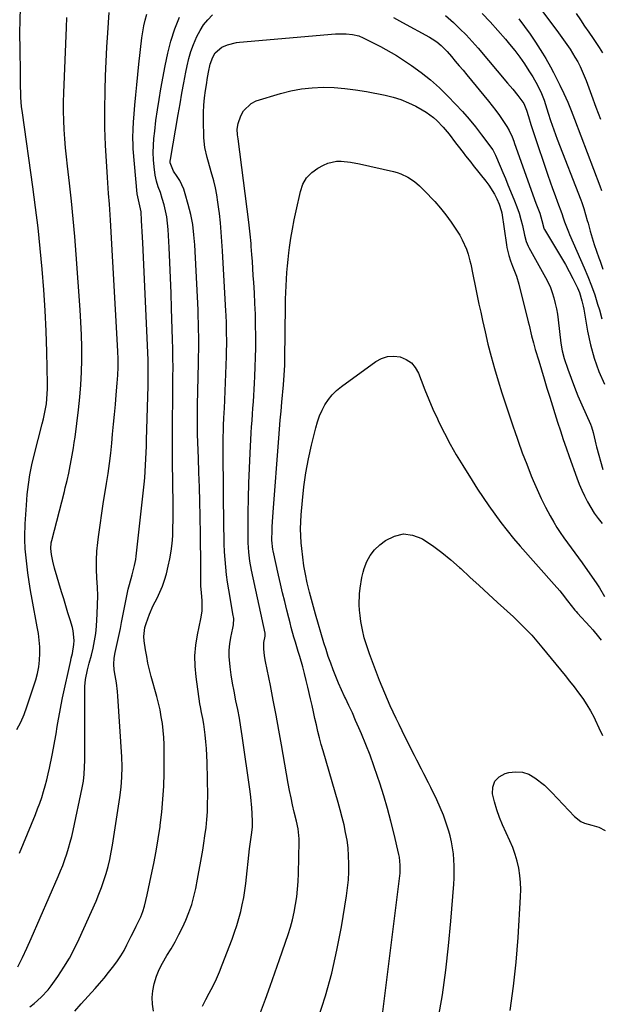
# Model space of a CAD drawing. Units: inches. Extents: x 1878759 to 1884701, y 400332 to 405742.
# Drawn here: x 1879800 to 1880064, y 403216 to 403663 of the extents above; entities that cross this region are included whole.
import ezdxf

# ---------------------------------------------------------------- set-up
doc = ezdxf.new("R2010")
doc.units = ezdxf.units.IN
doc.header["$MEASUREMENT"] = 0
doc.layers.add('7', color=7, linetype='Continuous')
doc.layers.add('8', color=7, linetype='Continuous')

msp = doc.modelspace()

# ---------------------------------------------------------------- linework, layer by layer
at = {"layer": '7', "color": 18}
for points in [[(1880020.51, 403689.84, 1868), (1880041.73, 403661.6, 1868), (1880042.5, 403660.57, 1868), (1880044.03, 403658.48, 1868), (1880045.54, 403656.37, 1868), (1880047.78, 403653.21, 1868), (1880049.96, 403650.05, 1868), (1880052.21, 403646.42, 1868), (1880053.44, 403644.25, 1868), (1880054.5, 403642.19, 1868), (1880056.41, 403637.98, 1868), (1880057.27, 403635.83, 1868), (1880059.73, 403629.24, 1868), (1880061.75, 403623.77, 1868), (1880063.76, 403618.29, 1868)], [(1879798.91, 403341.07, 1866), (1879800.66, 403344.4, 1866), (1879802.15, 403347.85, 1866), (1879803.47, 403351.39, 1866), (1879807.48, 403363.58, 1866), (1879808.29, 403366.52, 1866), (1879808.91, 403369.49, 1866), (1879809.23, 403372.5, 1866), (1879809.36, 403375.55, 1866), (1879809.25, 403378.61, 1866), (1879809.04, 403381.66, 1866), (1879808.67, 403384.7, 1866), (1879808.18, 403387.72, 1866), (1879805.86, 403400.08, 1866), (1879805.15, 403404.13, 1866), (1879804.49, 403408.2, 1866), (1879803.94, 403412.27, 1866), (1879803.44, 403416.35, 1866), (1879802.85, 403421.73, 1866), (1879802.72, 403423.14, 1866), (1879802.54, 403427.36, 1866), (1879802.55, 403430.18, 1866), (1879802.63, 403433.01, 1866), (1879802.68, 403434.46, 1866), (1879802.89, 403438.73, 1866), (1879803.04, 403440.87, 1866), (1879803.21, 403443, 1866), (1879803.64, 403447.79, 1866), (1879804.15, 403452.3, 1866), (1879804.81, 403456.78, 1866), (1879805.7, 403461.23, 1866), (1879806.73, 403465.64, 1866), (1879810.43, 403479.89, 1866), (1879810.98, 403482.13, 1866), (1879811.47, 403484.38, 1866), (1879812.28, 403488.91, 1866), (1879812.56, 403491.2, 1866), (1879812.84, 403495.78, 1866), (1879812.84, 403498.08, 1866), (1879812.45, 403512.6, 1866), (1879812.12, 403521.99, 1866), (1879811.68, 403531.39, 1866), (1879811.08, 403540.77, 1866), (1879810.38, 403550.15, 1866), (1879809.51, 403559.52, 1866), (1879808.54, 403568.87, 1866), (1879807.41, 403578.2, 1866), (1879806.17, 403587.53, 1866), (1879801.42, 403621.19, 1866), (1879801.07, 403623.98, 1866), (1879800.74, 403628.18, 1866), (1879800.63, 403630.99, 1866), (1879800.6, 403632.39, 1866), (1879800.57, 403636.32, 1866), (1879800.53, 403639.69, 1866), (1879800.49, 403643.06, 1866), (1879800.44, 403646.43, 1866), (1879800.39, 403649.8, 1866), (1879800.26, 403657.52, 1866), (1879800.32, 403663.19, 1866), (1879800.6, 403668.84, 1866)], [(1880010.15, 403666.25, 1872), (1880013.76, 403662.48, 1872), (1880017.24, 403658.59, 1872), (1880020.64, 403654.62, 1872), (1880022.5, 403652.39, 1872), (1880024.85, 403649.44, 1872), (1880027.12, 403646.44, 1872), (1880029.27, 403643.35, 1872), (1880031.34, 403640.19, 1872), (1880033.09, 403637.42, 1872), (1880035.19, 403633.72, 1872), (1880036.96, 403629.85, 1872), (1880038.16, 403626.85, 1872), (1880039.42, 403622.94, 1872), (1880040.03, 403620.97, 1872), (1880041.13, 403617.68, 1872), (1880042.61, 403613.44, 1872), (1880044.18, 403609.23, 1872), (1880054.84, 403581.69, 1872), (1880055.33, 403580.37, 1872), (1880056.21, 403577.71, 1872), (1880056.99, 403575.01, 1872), (1880057.75, 403572.31, 1872), (1880058.13, 403570.96, 1872), (1880059.13, 403567.46, 1872), (1880060.04, 403564.38, 1872), (1880061, 403561.3, 1872), (1880062.02, 403558.25, 1872), (1880063.09, 403555.22, 1872), (1880063.6, 403553.81, 1872), (1880064.93, 403550.07, 1872)], [(1880052.79, 403666.26, 1866), (1880054.68, 403663.4, 1866), (1880056.58, 403660.55, 1866), (1880058.49, 403657.71, 1866), (1880060.41, 403654.87, 1866), (1880063.15, 403650.84, 1866), (1880064.7, 403648.33, 1866)], [(1879800.14, 403284.92, 1868), (1879807.31, 403302.48, 1868), (1879808.32, 403305.05, 1868), (1879809.28, 403307.64, 1868), (1879810.17, 403310.25, 1868), (1879811.01, 403312.88, 1868), (1879811.77, 403315.53, 1868), (1879812.49, 403318.19, 1868), (1879813.12, 403320.88, 1868), (1879813.71, 403323.57, 1868), (1879814.88, 403329.39, 1868), (1879815.51, 403332.64, 1868), (1879816.12, 403335.9, 1868), (1879816.69, 403339.17, 1868), (1879817.23, 403342.45, 1868), (1879817.78, 403345.72, 1868), (1879818.36, 403348.98, 1868), (1879819, 403352.24, 1868), (1879819.68, 403355.49, 1868), (1879823.39, 403372.44, 1868), (1879823.61, 403373.47, 1868), (1879824.08, 403375.53, 1868), (1879824.82, 403379.66, 1868), (1879824.92, 403381.56, 1868), (1879824.51, 403385.91, 1868), (1879824.14, 403387.34, 1868), (1879823.05, 403390.86, 1868), (1879822.08, 403394.04, 1868), (1879821.1, 403397.22, 1868), (1879820.15, 403400.4, 1868), (1879819.19, 403403.58, 1868), (1879815.99, 403414.39, 1868), (1879815.2, 403417.47, 1868), (1879814.65, 403420.61, 1868), (1879814.31, 403423.23, 1868), (1879814.47, 403425.91, 1868), (1879814.7, 403426.96, 1868), (1879820.46, 403449.11, 1868), (1879820.89, 403450.78, 1868), (1879821.69, 403454.12, 1868), (1879822.42, 403457.48, 1868), (1879823.11, 403460.85, 1868), (1879823.73, 403464.05, 1868), (1879824.59, 403468.95, 1868), (1879824.95, 403471.41, 1868), (1879825.29, 403473.88, 1868), (1879826.87, 403486.31, 1868), (1879827.48, 403491.96, 1868), (1879827.96, 403497.62, 1868), (1879828.23, 403503.29, 1868), (1879828.37, 403508.97, 1868), (1879828.34, 403514.66, 1868), (1879828.22, 403520.34, 1868), (1879827.97, 403526.02, 1868), (1879827.63, 403531.7, 1868), (1879825.83, 403556.84, 1868), (1879825.2, 403564.93, 1868), (1879824.49, 403573, 1868), (1879823.67, 403581.07, 1868), (1879822.77, 403589.13, 1868), (1879821.84, 403596.97, 1868), (1879821.39, 403601.11, 1868), (1879820.99, 403605.25, 1868), (1879820.66, 403609.4, 1868), (1879820.37, 403613.56, 1868), (1879820.19, 403617.71, 1868), (1879820.09, 403621.87, 1868), (1879820.11, 403626.03, 1868), (1879820.21, 403630.19, 1868), (1879821.38, 403659.84, 1868), (1879821.56, 403664.38, 1868)], [(1879804.74, 403215.03, 1872), (1879806.74, 403216.68, 1872), (1879809.92, 403219.42, 1872), (1879813.08, 403222.83, 1872), (1879814.5, 403224.69, 1872), (1879817.48, 403228.94, 1872), (1879820.21, 403233.06, 1872), (1879822.76, 403237.27, 1872), (1879825.07, 403241.62, 1872), (1879827.21, 403246.06, 1872), (1879834.86, 403263.17, 1872), (1879836.15, 403266.23, 1872), (1879837.35, 403269.32, 1872), (1879838.42, 403272.46, 1872), (1879839.4, 403275.63, 1872), (1879840.26, 403278.84, 1872), (1879841.03, 403282.06, 1872), (1879841.69, 403285.31, 1872), (1879842.26, 403288.58, 1872), (1879845.65, 403310.19, 1872), (1879846.24, 403314.8, 1872), (1879846.57, 403319.43, 1872), (1879846.65, 403324.08, 1872), (1879846.49, 403328.72, 1872), (1879844.79, 403356.25, 1872), (1879844.62, 403358.25, 1872), (1879844.09, 403362.22, 1872), (1879843.45, 403365.52, 1872), (1879843.05, 403368.14, 1872), (1879842.95, 403370.79, 1872), (1879843.13, 403373.43, 1872), (1879843.57, 403376.05, 1872), (1879844.17, 403378.83, 1872), (1879844.75, 403381.52, 1872), (1879845.32, 403384.21, 1872), (1879845.88, 403386.91, 1872), (1879846.43, 403389.61, 1872), (1879849.46, 403404.75, 1872), (1879849.95, 403406.96, 1872), (1879851.18, 403411.32, 1872), (1879852.29, 403415.49, 1872), (1879852.83, 403418.31, 1872), (1879853.02, 403419.74, 1872), (1879856.38, 403449.71, 1872), (1879856.68, 403452.55, 1872), (1879856.94, 403455.4, 1872), (1879857.14, 403458.25, 1872), (1879857.31, 403461.11, 1872), (1879857.45, 403463.96, 1872), (1879857.57, 403466.82, 1872), (1879857.68, 403469.68, 1872), (1879857.77, 403472.54, 1872), (1879858.48, 403497.18, 1872), (1879858.52, 403498.66, 1872), (1879858.56, 403501.62, 1872), (1879858.56, 403504.57, 1872), (1879858.49, 403507.53, 1872), (1879858.44, 403509.01, 1872), (1879856.06, 403562.15, 1872), (1879855.94, 403564.67, 1872), (1879855.81, 403567.19, 1872), (1879855.67, 403569.72, 1872), (1879855.53, 403572.24, 1872), (1879855.26, 403576.25, 1872), (1879854.4, 403580.27, 1872), (1879853.46, 403584.32, 1872), (1879851.74, 403604.77, 1872), (1879851.63, 403606.51, 1872), (1879851.55, 403610.01, 1872), (1879851.66, 403613.5, 1872), (1879851.87, 403617, 1872), (1879852, 403618.75, 1872), (1879852.46, 403624.59, 1872), (1879852.86, 403629.26, 1872), (1879853.28, 403633.92, 1872), (1879853.76, 403638.58, 1872), (1879854.26, 403643.24, 1872), (1879855.63, 403655.27, 1872), (1879856.02, 403657.97, 1872), (1879856.51, 403660.64, 1872), (1879857.16, 403663.27, 1872), (1879857.92, 403665.89, 1872)], [(1879825.28, 403213.12, 1874), (1879828.15, 403216.42, 1874), (1879834.36, 403223.37, 1874), (1879836.44, 403225.76, 1874), (1879838.5, 403228.18, 1874), (1879840.5, 403230.64, 1874), (1879842.89, 403233.66, 1874), (1879844.55, 403235.95, 1874), (1879846.12, 403238.3, 1874), (1879847.54, 403240.75, 1874), (1879848.86, 403243.25, 1874), (1879850.81, 403247.22, 1874), (1879851.95, 403249.45, 1874), (1879853.11, 403251.67, 1874), (1879855.17, 403255.97, 1874), (1879856.12, 403258.37, 1874), (1879856.83, 403260.85, 1874), (1879857.4, 403263.38, 1874), (1879857.97, 403265.91, 1874), (1879859.89, 403274.55, 1874), (1879861.06, 403280.14, 1874), (1879862.14, 403285.76, 1874), (1879863.07, 403291.4, 1874), (1879863.91, 403297.05, 1874), (1879863.98, 403297.54, 1874), (1879864.67, 403303.46, 1874), (1879865.21, 403309.4, 1874), (1879865.53, 403315.35, 1874), (1879865.71, 403321.3, 1874), (1879865.82, 403331.14, 1874), (1879865.78, 403334.3, 1874), (1879865.65, 403337.46, 1874), (1879865.36, 403340.6, 1874), (1879864.98, 403343.74, 1874), (1879864.46, 403346.86, 1874), (1879863.87, 403349.97, 1874), (1879863.16, 403353.05, 1874), (1879862.37, 403356.12, 1874), (1879859.86, 403365.18, 1874), (1879859.1, 403368.16, 1874), (1879858.4, 403371.16, 1874), (1879857.83, 403374.19, 1874), (1879857.32, 403377.23, 1874), (1879856.72, 403381.33, 1874), (1879856.56, 403383.34, 1874), (1879856.97, 403387.33, 1874), (1879857.54, 403389.26, 1874), (1879859.07, 403393.44, 1874), (1879860.8, 403397.39, 1874), (1879862.52, 403400.74, 1874), (1879863.81, 403403.4, 1874), (1879864.96, 403406.12, 1874), (1879865.92, 403408.9, 1874), (1879866.74, 403411.74, 1874), (1879867.62, 403415.2, 1874), (1879868.37, 403418.63, 1874), (1879868.98, 403422.09, 1874), (1879869.38, 403425.57, 1874), (1879869.63, 403429.08, 1874), (1879869.74, 403432.61, 1874), (1879869.82, 403436.13, 1874), (1879869.84, 403439.66, 1874), (1879869.83, 403443.18, 1874), (1879869.6, 403462.81, 1874), (1879869.56, 403467.79, 1874), (1879869.54, 403472.76, 1874), (1879869.55, 403477.74, 1874), (1879869.58, 403482.71, 1874), (1879869.6, 403484.15, 1874), (1879869.64, 403488.41, 1874), (1879869.68, 403492.67, 1874), (1879869.72, 403496.92, 1874), (1879869.76, 403501.18, 1874), (1879869.77, 403505.44, 1874), (1879869.75, 403509.7, 1874), (1879869.68, 403513.95, 1874), (1879869.57, 403518.21, 1874), (1879869.15, 403532.33, 1874), (1879868.92, 403539.26, 1874), (1879868.65, 403546.2, 1874), (1879868.33, 403553.12, 1874), (1879867.98, 403560.05, 1874), (1879867.53, 403568.18, 1874), (1879867.28, 403571.03, 1874), (1879866.91, 403573.85, 1874), (1879866.36, 403576.65, 1874), (1879865.68, 403579.43, 1874), (1879864.89, 403582.29, 1874), (1879864.07, 403584.93, 1874), (1879863.1, 403587.52, 1874), (1879862.22, 403590.14, 1874), (1879861.7, 403592.84, 1874), (1879861.25, 403596.57, 1874), (1879860.96, 403599.82, 1874), (1879860.82, 403603.06, 1874), (1879860.9, 403606.31, 1874), (1879861.13, 403609.56, 1874), (1879861.47, 403612.77, 1874), (1879862.03, 403617.61, 1874), (1879862.67, 403622.45, 1874), (1879863.42, 403627.27, 1874), (1879864.24, 403632.08, 1874), (1879866.15, 403642.51, 1874), (1879867.37, 403648.17, 1874), (1879868.83, 403653.75, 1874), (1879870.65, 403659.23, 1874), (1879872.71, 403664.64, 1874)], [(1879860.88, 403213.18, 1876), (1879860.41, 403216.27, 1876), (1879860.25, 403219.36, 1876), (1879860.55, 403222.44, 1876), (1879861.14, 403225.51, 1876), (1879862.24, 403228.98, 1876), (1879863.45, 403232.06, 1876), (1879864.95, 403235, 1876), (1879866.98, 403238.4, 1876), (1879868.91, 403241.51, 1876), (1879870.74, 403244.67, 1876), (1879872.44, 403247.91, 1876), (1879874.03, 403251.2, 1876), (1879875.54, 403254.51, 1876), (1879876.99, 403258.01, 1876), (1879878.26, 403261.57, 1876), (1879879.27, 403265.21, 1876), (1879880.11, 403268.91, 1876), (1879880.89, 403273.13, 1876), (1879881.5, 403276.4, 1876), (1879882.1, 403279.67, 1876), (1879882.69, 403282.93, 1876), (1879883.26, 403286.21, 1876), (1879883.79, 403289.49, 1876), (1879884.26, 403292.77, 1876), (1879884.76, 403296.59, 1876), (1879885.12, 403300.16, 1876), (1879885.38, 403303.73, 1876), (1879885.49, 403307.3, 1876), (1879885.5, 403310.89, 1876), (1879885.21, 403326.15, 1876), (1879885.1, 403329.27, 1876), (1879884.93, 403332.38, 1876), (1879884.68, 403335.49, 1876), (1879884.36, 403338.59, 1876), (1879883.77, 403343.45, 1876), (1879883.3, 403346.1, 1876), (1879882.71, 403348.73, 1876), (1879882.2, 403351.38, 1876), (1879881.99, 403352.71, 1876), (1879880.24, 403364.95, 1876), (1879879.81, 403369.76, 1876), (1879879.73, 403374.57, 1876), (1879880.15, 403379.36, 1876), (1879880.91, 403384.13, 1876), (1879882.45, 403391.29, 1876), (1879882.98, 403394.88, 1876), (1879882.99, 403399.71, 1876), (1879882.65, 403403.19, 1876), (1879882.45, 403406.32, 1876), (1879882.42, 403407.89, 1876), (1879882.33, 403420.14, 1876), (1879882.28, 403424.82, 1876), (1879882.21, 403429.49, 1876), (1879882.05, 403437.99, 1876), (1879881.92, 403444.58, 1876), (1879881.76, 403451.17, 1876), (1879881.56, 403457.75, 1876), (1879881.33, 403464.34, 1876), (1879880.94, 403475.05, 1876), (1879880.88, 403476.74, 1876), (1879880.83, 403480.11, 1876), (1879880.83, 403483.49, 1876), (1879880.88, 403486.86, 1876), (1879880.91, 403488.55, 1876), (1879881.35, 403507.42, 1876), (1879881.41, 403510.45, 1876), (1879881.45, 403513.47, 1876), (1879881.46, 403516.5, 1876), (1879881.45, 403519.53, 1876), (1879881.41, 403522.56, 1876), (1879881.34, 403525.58, 1876), (1879881.24, 403528.61, 1876), (1879881.11, 403531.63, 1876), (1879879.67, 403561.13, 1876), (1879879.29, 403565.8, 1876), (1879878.7, 403570.44, 1876), (1879877.8, 403575.03, 1876), (1879876.7, 403579.58, 1876), (1879875.35, 403584.43, 1876), (1879874.66, 403586.48, 1876), (1879872.81, 403590.37, 1876), (1879871.65, 403592.2, 1876), (1879869.94, 403594.59, 1876), (1879868.5, 403598.51, 1876), (1879868.51, 403599.21, 1876), (1879868.58, 403599.91, 1876), (1879872.1, 403620.42, 1876), (1879872.94, 403625.22, 1876), (1879873.81, 403630.01, 1876), (1879874.71, 403634.8, 1876), (1879875.65, 403639.58, 1876), (1879876.23, 403642.5, 1876), (1879877, 403645.78, 1876), (1879877.92, 403649.02, 1876), (1879879.06, 403652.18, 1876), (1879880.59, 403655.84, 1876), (1879882.02, 403658.53, 1876), (1879883.66, 403661.08, 1876), (1879885.6, 403663.4, 1876), (1879887.74, 403665.58, 1876)], [(1879969.91, 403664.41, 1876), (1879973.9, 403662.21, 1876), (1879986.22, 403655.47, 1876), (1879987.35, 403654.81, 1876), (1879989.5, 403653.36, 1876), (1879991.51, 403651.72, 1876), (1879993.36, 403649.91, 1876), (1879994.24, 403648.94, 1876), (1879996.11, 403646.74, 1876), (1879997.89, 403644.65, 1876), (1879999.66, 403642.55, 1876), (1880001.43, 403640.45, 1876), (1880003.18, 403638.33, 1876), (1880013, 403626.46, 1876), (1880014.7, 403624.33, 1876), (1880016.35, 403622.17, 1876), (1880017.93, 403619.96, 1876), (1880019.46, 403617.71, 1876), (1880021.27, 403614.93, 1876), (1880022.35, 403613.1, 1876), (1880023.65, 403610.2, 1876), (1880024.41, 403608.21, 1876), (1880024.78, 403607.21, 1876), (1880034.52, 403580.16, 1876), (1880036.2, 403575.52, 1876), (1880037.24, 403572.27, 1876), (1880038.1, 403568.82, 1876), (1880038.29, 403568.38, 1876), (1880038.41, 403568.17, 1876), (1880044.29, 403558.35, 1876), (1880046.08, 403555.28, 1876), (1880047.84, 403552.19, 1876), (1880049.52, 403549.05, 1876), (1880051.17, 403545.9, 1876), (1880053.3, 403541.7, 1876), (1880054.28, 403539.51, 1876), (1880055.38, 403535.8, 1876), (1880055.94, 403533.28, 1876), (1880056.18, 403532.01, 1876), (1880057.93, 403521.98, 1876), (1880059.28, 403515.77, 1876), (1880060.95, 403509.67, 1876), (1880063.11, 403503.72, 1876), (1880065.6, 403497.88, 1876)], [(1879993.48, 403665.33, 1874), (1879997.09, 403662.12, 1874), (1880000.02, 403659.35, 1874), (1880002.86, 403656.5, 1874), (1880005.59, 403653.54, 1874), (1880008.24, 403650.51, 1874), (1880021.57, 403634.68, 1874), (1880023.94, 403631.84, 1874), (1880026.3, 403628.97, 1874), (1880028.97, 403625.34, 1874), (1880030.28, 403622.34, 1874), (1880031.12, 403619.48, 1874), (1880032.21, 403615.83, 1874), (1880033.38, 403612.2, 1874), (1880039.93, 403592.89, 1874), (1880041, 403589.8, 1874), (1880042.08, 403586.72, 1874), (1880043.2, 403583.65, 1874), (1880044.33, 403580.58, 1874), (1880046.29, 403575.38, 1874), (1880046.89, 403573.53, 1874), (1880047.47, 403571.67, 1874), (1880049.2, 403567.04, 1874), (1880049.66, 403565.95, 1874), (1880056.39, 403550.81, 1874), (1880058.1, 403546.74, 1874), (1880059.71, 403542.63, 1874), (1880061.16, 403538.47, 1874), (1880062.5, 403534.26, 1874), (1880063.27, 403531.65, 1874), (1880064.44, 403527.58, 1874)], [(1879883.09, 403215.46, 1878), (1879884.61, 403218.39, 1878), (1879886.17, 403221.3, 1878), (1879887.95, 403224.67, 1878), (1879889.47, 403227.79, 1878), (1879890.86, 403230.97, 1878), (1879892.15, 403234.18, 1878), (1879896.58, 403245.89, 1878), (1879897.69, 403248.96, 1878), (1879898.72, 403252.05, 1878), (1879899.64, 403255.18, 1878), (1879900.49, 403258.33, 1878), (1879901.23, 403261.5, 1878), (1879901.87, 403264.7, 1878), (1879902.39, 403267.92, 1878), (1879902.81, 403271.15, 1878), (1879904.54, 403286.82, 1878), (1879904.66, 403287.89, 1878), (1879905.08, 403291.1, 1878), (1879905.52, 403294.3, 1878), (1879905.8, 403296.79, 1878), (1879905.89, 403299.17, 1878), (1879905.73, 403302.94, 1878), (1879905.57, 403305.42, 1878), (1879905.1, 403310.37, 1878), (1879904.79, 403312.83, 1878), (1879901.21, 403338.13, 1878), (1879900.6, 403342.15, 1878), (1879899.93, 403346.16, 1878), (1879899.17, 403350.16, 1878), (1879898.35, 403354.14, 1878), (1879897.47, 403358.41, 1878), (1879896.79, 403362.12, 1878), (1879896.22, 403365.85, 1878), (1879895.72, 403369.6, 1878), (1879895.32, 403374.19, 1878), (1879895.31, 403377.08, 1878), (1879895.59, 403379.95, 1878), (1879896.06, 403382.82, 1878), (1879896.98, 403387.11, 1878), (1879897.23, 403388.54, 1878), (1879897.31, 403391.45, 1878), (1879897.23, 403392.18, 1878), (1879897.13, 403392.9, 1878), (1879895.07, 403404.46, 1878), (1879894.51, 403407.91, 1878), (1879894.04, 403411.37, 1878), (1879893.68, 403414.85, 1878), (1879893.4, 403418.33, 1878), (1879893.21, 403421.83, 1878), (1879893.05, 403425.32, 1878), (1879892.95, 403428.82, 1878), (1879892.88, 403432.32, 1878), (1879892.5, 403466.96, 1878), (1879892.5, 403471.76, 1878), (1879892.55, 403474.16, 1878), (1879892.62, 403476.55, 1878), (1879892.73, 403479.51, 1878), (1879892.86, 403482.26, 1878), (1879893.03, 403485.02, 1878), (1879893.12, 403486.86, 1878), (1879894.07, 403510.4, 1878), (1879894.12, 403512.04, 1878), (1879894.19, 403516.93, 1878), (1879894.11, 403521.83, 1878), (1879893.98, 403525.61, 1878), (1879893.82, 403529.21, 1878), (1879893.72, 403531.02, 1878), (1879892.27, 403558.46, 1878), (1879892, 403562.71, 1878), (1879891.68, 403566.96, 1878), (1879891.29, 403571.19, 1878), (1879890.84, 403575.42, 1878), (1879890.61, 403577.38, 1878), (1879890.17, 403580.62, 1878), (1879889.64, 403583.84, 1878), (1879888.98, 403587.04, 1878), (1879888.22, 403590.22, 1878), (1879887.13, 403594.34, 1878), (1879885.88, 403598.73, 1878), (1879885.21, 403600.92, 1878), (1879884.17, 403605.33, 1878), (1879883.77, 403609.84, 1878), (1879883.63, 403617.93, 1878), (1879883.66, 403621.29, 1878), (1879883.81, 403624.64, 1878), (1879884.12, 403627.97, 1878), (1879884.54, 403631.3, 1878), (1879885.06, 403634.72, 1878), (1879885.32, 403636.33, 1878), (1879885.89, 403639.55, 1878), (1879886.67, 403643.23, 1878), (1879887.8, 403646.4, 1878), (1879888.9, 403648.33, 1878), (1879891.9, 403651.02, 1878), (1879894.48, 403652.1, 1878), (1879898.58, 403653.08, 1878), (1879899.98, 403653.25, 1878), (1879943.59, 403656.95, 1878), (1879945.19, 403657.04, 1878), (1879948.39, 403656.99, 1878), (1879951.26, 403656.69, 1878), (1879954.05, 403656.06, 1878), (1879956.1, 403655.25, 1878), (1879960.27, 403653.12, 1878), (1879963.99, 403651.23, 1878), (1879966.42, 403649.93, 1878), (1879968.82, 403648.58, 1878), (1879971.16, 403647.14, 1878), (1879973.47, 403645.65, 1878), (1879977.95, 403642.63, 1878), (1879982.36, 403639.45, 1878), (1879986.62, 403636.09, 1878), (1879990.66, 403632.47, 1878), (1879994.55, 403628.67, 1878), (1879998.05, 403625.03, 1878), (1880001.15, 403621.69, 1878), (1880004.16, 403618.27, 1878), (1880007.04, 403614.74, 1878), (1880009.84, 403611.13, 1878), (1880014.89, 403604.37, 1878), (1880015.45, 403603.5, 1878), (1880015.89, 403602.57, 1878), (1880016.16, 403601.94, 1878), (1880018.26, 403596.91, 1878), (1880019.44, 403594.08, 1878), (1880020.61, 403591.25, 1878), (1880021.79, 403588.42, 1878), (1880022.96, 403585.59, 1878), (1880024.81, 403581.15, 1878), (1880025.87, 403578.39, 1878), (1880026.83, 403575.6, 1878), (1880027.65, 403572.77, 1878), (1880028.36, 403569.9, 1878), (1880029.33, 403565.59, 1878), (1880030.09, 403562.68, 1878), (1880030.92, 403560.6, 1878), (1880031.27, 403559.93, 1878), (1880038.86, 403546.37, 1878), (1880040.01, 403544.12, 1878), (1880041.05, 403541.83, 1878), (1880041.91, 403539.47, 1878), (1880042.66, 403537.07, 1878), (1880043.27, 403534.61, 1878), (1880043.8, 403532.14, 1878), (1880044.23, 403529.66, 1878), (1880044.58, 403527.15, 1878), (1880045.83, 403516.55, 1878), (1880046.43, 403513.05, 1878), (1880047.38, 403509.62, 1878), (1880049, 403504.76, 1878), (1880050.43, 403500.67, 1878), (1880051.94, 403496.6, 1878), (1880053.57, 403492.58, 1878), (1880055.27, 403488.59, 1878), (1880059.2, 403479.79, 1878), (1880059.7, 403478.54, 1878), (1880060.5, 403475.98, 1878), (1880061.36, 403472.03, 1878), (1880061.67, 403470.73, 1878), (1880062.01, 403469.42, 1878), (1880064.8, 403459.14, 1878)], [(1879935.69, 403209.78, 1882), (1879938.94, 403220.04, 1882), (1879941.83, 403230.39, 1882), (1879944.19, 403240.87, 1882), (1879946.19, 403251.44, 1882), (1879948.48, 403265.53, 1882), (1879948.98, 403269.14, 1882), (1879949.35, 403272.75, 1882), (1879949.54, 403276.38, 1882), (1879949.6, 403280.01, 1882), (1879949.47, 403283.76, 1882), (1879949.21, 403287.27, 1882), (1879948.74, 403290.76, 1882), (1879948.13, 403294.24, 1882), (1879947.39, 403297.69, 1882), (1879946.58, 403301.14, 1882), (1879945.69, 403304.56, 1882), (1879944.74, 403307.96, 1882), (1879937.9, 403331.37, 1882), (1879937.07, 403334.29, 1882), (1879936.29, 403337.22, 1882), (1879935.56, 403340.16, 1882), (1879934.87, 403343.11, 1882), (1879934.2, 403346.07, 1882), (1879933.54, 403349.03, 1882), (1879932.87, 403351.98, 1882), (1879932.21, 403354.94, 1882), (1879931.01, 403360.26, 1882), (1879930.28, 403363.35, 1882), (1879929.5, 403366.43, 1882), (1879928.67, 403369.49, 1882), (1879927.26, 403374.27, 1882), (1879926.61, 403376.44, 1882), (1879925.32, 403380.8, 1882), (1879924.68, 403382.98, 1882), (1879923.45, 403387.35, 1882), (1879922.87, 403389.55, 1882), (1879922.3, 403391.75, 1882), (1879921.43, 403395.26, 1882), (1879920.46, 403399.22, 1882), (1879919.5, 403403.19, 1882), (1879918.58, 403407.16, 1882), (1879917.67, 403411.14, 1882), (1879915.19, 403422.16, 1882), (1879915.05, 403422.85, 1882), (1879914.63, 403427.03, 1882), (1879914.63, 403427.74, 1882), (1879914.7, 403430.82, 1882), (1879914.78, 403433.07, 1882), (1879914.87, 403435.32, 1882), (1879915.16, 403439.8, 1882), (1879917.78, 403473.33, 1882), (1879918.1, 403477.41, 1882), (1879918.44, 403481.5, 1882), (1879918.79, 403485.58, 1882), (1879919.16, 403489.66, 1882), (1879919.89, 403497.63, 1882), (1879920.24, 403502.05, 1882), (1879920.49, 403506.48, 1882), (1879920.53, 403507.96, 1882), (1879920.56, 403509.44, 1882), (1879920.82, 403533.44, 1882), (1879920.88, 403536.47, 1882), (1879920.97, 403539.5, 1882), (1879921.1, 403542.52, 1882), (1879921.26, 403545.55, 1882), (1879921.48, 403548.57, 1882), (1879921.73, 403551.58, 1882), (1879922.05, 403554.59, 1882), (1879922.4, 403557.6, 1882), (1879922.71, 403559.99, 1882), (1879923.3, 403564.19, 1882), (1879923.97, 403568.36, 1882), (1879924.76, 403572.52, 1882), (1879925.62, 403576.67, 1882), (1879927.59, 403585.49, 1882), (1879928.76, 403588.71, 1882), (1879930.4, 403591.6, 1882), (1879932.71, 403593.97, 1882), (1879935.47, 403596, 1882), (1879938.05, 403597.42, 1882), (1879939.97, 403598.27, 1882), (1879943.96, 403599.17, 1882), (1879946.05, 403599.23, 1882), (1879950.29, 403598.8, 1882), (1879954.47, 403598.02, 1882), (1879969.84, 403594.5, 1882), (1879971.55, 403594.03, 1882), (1879973.22, 403593.45, 1882), (1879976.4, 403591.91, 1882), (1879979.42, 403590.03, 1882), (1879981.67, 403588.06, 1882), (1879983.78, 403585.92, 1882), (1879988.53, 403580.8, 1882), (1879991.14, 403577.82, 1882), (1879993.64, 403574.76, 1882), (1879995.96, 403571.56, 1882), (1879998.17, 403568.26, 1882), (1879999.88, 403565.55, 1882), (1880001.04, 403563.5, 1882), (1880002.93, 403559.22, 1882), (1880003.66, 403556.99, 1882), (1880004.49, 403553.95, 1882), (1880004.88, 403552.42, 1882), (1880005.83, 403547.78, 1882), (1880007.06, 403541.81, 1882), (1880007.84, 403538.06, 1882), (1880008.63, 403534.3, 1882), (1880009.44, 403530.55, 1882), (1880010.26, 403526.81, 1882), (1880011.41, 403521.63, 1882), (1880012.72, 403516.04, 1882), (1880014.14, 403510.48, 1882), (1880015.69, 403504.96, 1882), (1880017.35, 403499.46, 1882), (1880019.09, 403493.99, 1882), (1880020.86, 403488.53, 1882), (1880022.65, 403483.07, 1882), (1880024.47, 403477.62, 1882), (1880024.56, 403477.36, 1882), (1880026.4, 403472.05, 1882), (1880028.31, 403466.77, 1882), (1880030.32, 403461.52, 1882), (1880032.39, 403456.29, 1882), (1880033.28, 403454.11, 1882), (1880035.03, 403450.03, 1882), (1880036.88, 403446, 1882), (1880038.88, 403442.04, 1882), (1880040.98, 403438.12, 1882), (1880042.57, 403435.3, 1882), (1880044, 403432.87, 1882), (1880045.5, 403430.48, 1882), (1880047.09, 403428.15, 1882), (1880048.75, 403425.86, 1882), (1880050.44, 403423.6, 1882), (1880052.12, 403421.33, 1882), (1880053.78, 403419.04, 1882), (1880055.42, 403416.74, 1882), (1880062.14, 403407.22, 1882), (1880063.39, 403405.36, 1882), (1880065.67, 403401.49, 1882)], [(1879964.66, 403210.48, 1884), (1879972.74, 403274.55, 1884), (1879972.86, 403275.76, 1884), (1879972.94, 403279.42, 1884), (1879972.52, 403283.05, 1884), (1879972.27, 403284.24, 1884), (1879970.09, 403293.56, 1884), (1879968.65, 403299.39, 1884), (1879967.11, 403305.19, 1884), (1879965.42, 403310.95, 1884), (1879963.63, 403316.68, 1884), (1879962.65, 403319.68, 1884), (1879960.97, 403324.59, 1884), (1879959.21, 403329.47, 1884), (1879957.31, 403334.29, 1884), (1879955.32, 403339.08, 1884), (1879954.16, 403341.8, 1884), (1879952.67, 403345.2, 1884), (1879951.16, 403348.59, 1884), (1879949.61, 403351.96, 1884), (1879948.03, 403355.32, 1884), (1879947.65, 403356.11, 1884), (1879946.27, 403359.08, 1884), (1879944.95, 403362.06, 1884), (1879943.69, 403365.08, 1884), (1879942.48, 403368.11, 1884), (1879941.34, 403371.18, 1884), (1879940.25, 403374.25, 1884), (1879939.23, 403377.36, 1884), (1879938.27, 403380.48, 1884), (1879934.42, 403393.5, 1884), (1879933.48, 403396.8, 1884), (1879932.57, 403400.11, 1884), (1879931.72, 403403.43, 1884), (1879930.68, 403407.74, 1884), (1879929.87, 403411.58, 1884), (1879929.16, 403415.44, 1884), (1879928.62, 403419.32, 1884), (1879928.19, 403423.23, 1884), (1879927.96, 403425.91, 1884), (1879927.76, 403429.07, 1884), (1879927.68, 403432.23, 1884), (1879927.76, 403435.39, 1884), (1879927.95, 403438.56, 1884), (1879928.52, 403445, 1884), (1879929.22, 403451.35, 1884), (1879930.11, 403457.68, 1884), (1879931.28, 403463.97, 1884), (1879932.63, 403470.22, 1884), (1879934.52, 403478.09, 1884), (1879935.3, 403480.82, 1884), (1879936.24, 403483.49, 1884), (1879937.4, 403486.07, 1884), (1879938.72, 403488.59, 1884), (1879940.29, 403490.94, 1884), (1879942.04, 403493.13, 1884), (1879944.04, 403495.09, 1884), (1879946.22, 403496.88, 1884), (1879961.79, 403508.13, 1884), (1879964.4, 403509.53, 1884), (1879967.11, 403510.43, 1884), (1879969.96, 403510.6, 1884), (1879972.91, 403510.27, 1884), (1879975.61, 403509.13, 1884), (1879977.95, 403507.59, 1884), (1879979.74, 403505.44, 1884), (1879981.17, 403502.88, 1884), (1879982.33, 403499.79, 1884), (1879984.06, 403495.34, 1884), (1879985.86, 403490.92, 1884), (1879987.77, 403486.55, 1884), (1879989.75, 403482.2, 1884), (1879990.47, 403480.68, 1884), (1879992.95, 403475.65, 1884), (1879995.56, 403470.68, 1884), (1879998.34, 403465.81, 1884), (1880001.24, 403461, 1884), (1880005.52, 403454.18, 1884), (1880008.02, 403450.28, 1884), (1880010.57, 403446.41, 1884), (1880013.18, 403442.58, 1884), (1880015.84, 403438.79, 1884), (1880018.59, 403435.06, 1884), (1880021.42, 403431.4, 1884), (1880024.36, 403427.83, 1884), (1880027.39, 403424.32, 1884), (1880042.84, 403406.96, 1884), (1880045.29, 403404.1, 1884), (1880046.47, 403402.63, 1884), (1880048.81, 403399.56, 1884), (1880050.44, 403397.42, 1884), (1880052.11, 403395.31, 1884), (1880052.69, 403394.63, 1884), (1880053.29, 403393.96, 1884), (1880059, 403387.78, 1884), (1880060.35, 403386.28, 1884), (1880062.93, 403383.18, 1884), (1880064.16, 403381.59, 1884)], [(1879990.17, 403209.57, 1886), (1879992.01, 403220.62, 1886), (1879993.62, 403231.7, 1886), (1879994.88, 403242.83, 1886), (1879995.9, 403253.99, 1886), (1879997.16, 403270.83, 1886), (1879997.31, 403273.59, 1886), (1879997.4, 403276.36, 1886), (1879997.38, 403279.12, 1886), (1879997.28, 403281.88, 1886), (1879997.05, 403284.63, 1886), (1879996.69, 403287.36, 1886), (1879996.16, 403290.06, 1886), (1879995.5, 403292.74, 1886), (1879994.92, 403294.83, 1886), (1879993.79, 403298.5, 1886), (1879992.53, 403302.12, 1886), (1879991.08, 403305.67, 1886), (1879989.5, 403309.18, 1886), (1879986.8, 403314.79, 1886), (1879985.78, 403316.86, 1886), (1879983.68, 403320.98, 1886), (1879982.6, 403323.03, 1886), (1879980.44, 403327.12, 1886), (1879979.4, 403329.19, 1886), (1879978.36, 403331.26, 1886), (1879973.83, 403340.46, 1886), (1879972.45, 403343.29, 1886), (1879971.08, 403346.12, 1886), (1879969.74, 403348.96, 1886), (1879968.4, 403351.81, 1886), (1879967.11, 403354.68, 1886), (1879965.86, 403357.56, 1886), (1879964.66, 403360.47, 1886), (1879963.51, 403363.39, 1886), (1879958.92, 403375.39, 1886), (1879957.67, 403379, 1886), (1879956.58, 403382.65, 1886), (1879955.74, 403386.37, 1886), (1879955.05, 403390.13, 1886), (1879954.66, 403392.77, 1886), (1879954.39, 403395.24, 1886), (1879954.23, 403397.72, 1886), (1879954.38, 403402.7, 1886), (1879954.67, 403405.18, 1886), (1879955.52, 403410.09, 1886), (1879956.1, 403412.52, 1886), (1879956.54, 403414.23, 1886), (1879957.69, 403417.32, 1886), (1879959.19, 403420.16, 1886), (1879961.23, 403422.66, 1886), (1879963.62, 403424.92, 1886), (1879966.21, 403426.91, 1886), (1879970.24, 403428.92, 1886), (1879974.32, 403429.9, 1886), (1879978.48, 403429.34, 1886), (1879982.7, 403427.74, 1886), (1879983.13, 403427.47, 1886), (1879987.51, 403424.56, 1886), (1879991.77, 403421.49, 1886), (1879995.84, 403418.18, 1886), (1879999.79, 403414.7, 1886), (1880000.39, 403414.14, 1886), (1880004.55, 403410.26, 1886), (1880008.73, 403406.4, 1886), (1880012.92, 403402.56, 1886), (1880017.12, 403398.73, 1886), (1880024.28, 403392.22, 1886), (1880027.69, 403388.98, 1886), (1880029.35, 403387.31, 1886), (1880032.56, 403383.88, 1886), (1880034.12, 403382.12, 1886), (1880037.16, 403378.53, 1886), (1880045.63, 403368.23, 1886), (1880047.72, 403365.65, 1886), (1880049.8, 403363.05, 1886), (1880051.84, 403360.43, 1886), (1880053.86, 403357.79, 1886), (1880055.79, 403355.1, 1886), (1880057.62, 403352.33, 1886), (1880059.29, 403349.47, 1886), (1880060.85, 403346.55, 1886), (1880061.4, 403345.45, 1886), (1880063.08, 403341.89, 1886), (1880064.65, 403338.29, 1886)], [(1880022.76, 403213.43, 1888), (1880024.31, 403224.42, 1888), (1880025.47, 403235.46, 1888), (1880026.38, 403246.53, 1888), (1880027.55, 403265.07, 1888), (1880027.63, 403268.33, 1888), (1880027.54, 403271.58, 1888), (1880027.2, 403274.82, 1888), (1880026.69, 403278.04, 1888), (1880025.94, 403281.22, 1888), (1880025.05, 403284.35, 1888), (1880023.94, 403287.41, 1888), (1880022.7, 403290.43, 1888), (1880019.38, 403297.75, 1888), (1880017.96, 403301.17, 1888), (1880016.7, 403304.65, 1888), (1880015.67, 403308.2, 1888), (1880014.8, 403311.8, 1888), (1880014.94, 403314.9, 1888), (1880015.81, 403317.54, 1888), (1880017.78, 403319.51, 1888), (1880020.49, 403321.02, 1888), (1880022.13, 403321.46, 1888), (1880025.28, 403321.85, 1888), (1880028.33, 403321.69, 1888), (1880031.22, 403320.71, 1888), (1880034.01, 403319.17, 1888), (1880038.45, 403315.84, 1888), (1880040.48, 403313.73, 1888), (1880041.65, 403312.4, 1888), (1880052.05, 403301.48, 1888), (1880054.93, 403299.25, 1888), (1880056.58, 403298.52, 1888), (1880059.89, 403297.63, 1888), (1880062.98, 403296.68, 1888), (1880065.85, 403295.2, 1888)]]:
    msp.add_polyline3d(points, dxfattribs=at)
at = {"layer": '8', "color": 18}
for points in [[(1879799.3, 403233.24, 1870), (1879801.44, 403237.5, 1870), (1879803.48, 403241.81, 1870), (1879805.43, 403246.16, 1870), (1879817.65, 403274.26, 1870), (1879818.71, 403276.8, 1870), (1879819.73, 403279.37, 1870), (1879820.68, 403281.96, 1870), (1879821.57, 403284.57, 1870), (1879822.39, 403287.21, 1870), (1879823.15, 403289.86, 1870), (1879823.83, 403292.53, 1870), (1879824.44, 403295.22, 1870), (1879828.52, 403314.51, 1870), (1879829.08, 403317.64, 1870), (1879829.44, 403320.81, 1870), (1879829.63, 403323.99, 1870), (1879829.7, 403327.17, 1870), (1879829.7, 403359.12, 1870), (1879829.74, 403360.65, 1870), (1879830.04, 403363.7, 1870), (1879830.96, 403368.23, 1870), (1879831.72, 403371.17, 1870), (1879832.72, 403374.75, 1870), (1879833.53, 403378.02, 1870), (1879834.2, 403381.32, 1870), (1879834.67, 403384.65, 1870), (1879835, 403388, 1870), (1879835.37, 403393.58, 1870), (1879835.55, 403397.64, 1870), (1879835.61, 403401.71, 1870), (1879835.49, 403405.77, 1870), (1879835.25, 403409.83, 1870), (1879835.04, 403413.89, 1870), (1879835.01, 403417.94, 1870), (1879835.23, 403421.99, 1870), (1879835.63, 403426.03, 1870), (1879835.96, 403428.61, 1870), (1879836.68, 403433.93, 1870), (1879837.44, 403439.25, 1870), (1879838.25, 403444.57, 1870), (1879839.1, 403449.87, 1870), (1879839.58, 403452.79, 1870), (1879840.28, 403457.36, 1870), (1879840.92, 403461.94, 1870), (1879841.47, 403466.53, 1870), (1879841.96, 403471.13, 1870), (1879842.35, 403475.21, 1870), (1879842.77, 403479.68, 1870), (1879843.19, 403484.15, 1870), (1879843.6, 403488.62, 1870), (1879844, 403493.09, 1870), (1879844.48, 403498.41, 1870), (1879844.74, 403502.03, 1870), (1879844.87, 403505.65, 1870), (1879844.88, 403509.28, 1870), (1879844.74, 403512.9, 1870), (1879841.37, 403572.45, 1870), (1879841.22, 403574.87, 1870), (1879840.87, 403579.7, 1870), (1879840.48, 403584.53, 1870), (1879840.12, 403589.35, 1870), (1879839.97, 403591.77, 1870), (1879839.1, 403606.44, 1870), (1879838.91, 403610.4, 1870), (1879838.79, 403614.36, 1870), (1879838.76, 403618.32, 1870), (1879838.79, 403622.29, 1870), (1879838.97, 403631.4, 1870), (1879839.15, 403637.92, 1870), (1879839.39, 403644.44, 1870), (1879839.73, 403650.95, 1870), (1879840.14, 403657.46, 1870), (1879840.78, 403666.68, 1870)], [(1880026.7, 403663.89, 1870), (1880029.31, 403660.4, 1870), (1880031.81, 403656.82, 1870), (1880034.24, 403653.19, 1870), (1880037.41, 403648.29, 1870), (1880038.94, 403645.83, 1870), (1880041.07, 403642.04, 1870), (1880042.41, 403639.47, 1870), (1880043.07, 403638.18, 1870), (1880045.35, 403633.67, 1870), (1880047.19, 403629.88, 1870), (1880048.91, 403626.04, 1870), (1880050.53, 403622.16, 1870), (1880052.06, 403618.24, 1870), (1880063.47, 403588.03, 1870), (1880064.26, 403585.85, 1870)], [(1879909.41, 403212.6, 1880), (1879911.68, 403218.57, 1880), (1879913.89, 403224.56, 1880), (1879916.03, 403230.58, 1880), (1879918.12, 403236.61, 1880), (1879921.98, 403247.94, 1880), (1879923.03, 403251.3, 1880), (1879923.97, 403254.69, 1880), (1879924.75, 403258.12, 1880), (1879925.42, 403261.58, 1880), (1879925.93, 403265.06, 1880), (1879926.34, 403268.56, 1880), (1879926.59, 403272.07, 1880), (1879926.74, 403275.59, 1880), (1879927.04, 403290.24, 1880), (1879927.03, 403291.39, 1880), (1879926.52, 403295.98, 1880), (1879925.8, 403299.39, 1880), (1879924.8, 403303.58, 1880), (1879924.06, 403306.81, 1880), (1879923.35, 403310.05, 1880), (1879922.71, 403313.3, 1880), (1879922.1, 403316.56, 1880), (1879919, 403334.08, 1880), (1879917.78, 403340.83, 1880), (1879916.54, 403347.58, 1880), (1879915.26, 403354.32, 1880), (1879913.95, 403361.05, 1880), (1879911.78, 403372, 1880), (1879911.35, 403374.52, 1880), (1879910.98, 403377.66, 1880), (1879911.05, 403380.55, 1880), (1879911.59, 403383.42, 1880), (1879911.55, 403384.86, 1880), (1879905.41, 403413.48, 1880), (1879904.66, 403417.56, 1880), (1879904.16, 403421.68, 1880), (1879903.88, 403425.83, 1880), (1879903.82, 403427.9, 1880), (1879903.81, 403429.98, 1880), (1879903.87, 403439.41, 1880), (1879903.97, 403446.2, 1880), (1879904.14, 403452.99, 1880), (1879904.41, 403459.77, 1880), (1879904.75, 403466.55, 1880), (1879905.28, 403475.76, 1880), (1879905.45, 403478.59, 1880), (1879905.63, 403481.42, 1880), (1879905.84, 403484.25, 1880), (1879906.05, 403487.08, 1880), (1879906.26, 403489.91, 1880), (1879906.45, 403492.73, 1880), (1879906.62, 403495.56, 1880), (1879906.77, 403498.4, 1880), (1879906.92, 403501.4, 1880), (1879907.1, 403505.74, 1880), (1879907.24, 403510.08, 1880), (1879907.3, 403514.42, 1880), (1879907.32, 403518.76, 1880), (1879907.32, 403519.87, 1880), (1879907.26, 403524.77, 1880), (1879907.15, 403529.66, 1880), (1879906.95, 403534.55, 1880), (1879906.7, 403539.44, 1880), (1879906.42, 403544.06, 1880), (1879906.22, 403547.25, 1880), (1879906.01, 403550.45, 1880), (1879905.78, 403553.64, 1880), (1879905.55, 403556.84, 1880), (1879905.28, 403560.46, 1880), (1879905.17, 403561.84, 1880), (1879904.81, 403565.99, 1880), (1879904.53, 403568.76, 1880), (1879904.2, 403571.52, 1880), (1879899.33, 403609.41, 1880), (1879899.11, 403611.14, 1880), (1879898.88, 403613.73, 1880), (1879899.3, 403616.25, 1880), (1879900.54, 403619.76, 1880), (1879901.73, 403622.03, 1880), (1879905.25, 403625.41, 1880), (1879907.57, 403626.52, 1880), (1879918.51, 403629.88, 1880), (1879923.28, 403631.11, 1880), (1879928.09, 403632.05, 1880), (1879932.98, 403632.55, 1880), (1879937.9, 403632.76, 1880), (1879942.84, 403632.6, 1880), (1879947.77, 403632.25, 1880), (1879952.67, 403631.63, 1880), (1879957.54, 403630.81, 1880), (1879966.01, 403629.14, 1880), (1879969.64, 403628.25, 1880), (1879973.19, 403627.15, 1880), (1879976.62, 403625.74, 1880), (1879979.98, 403624.11, 1880), (1879982.93, 403622.52, 1880), (1879984.71, 403621.46, 1880), (1879988.02, 403619.01, 1880), (1879989.56, 403617.63, 1880), (1879992.42, 403614.62, 1880), (1879995.05, 403611.4, 1880), (1879998, 403607.5, 1880), (1879999.13, 403606.02, 1880), (1880001.42, 403603.07, 1880), (1880002.57, 403601.61, 1880), (1880004.89, 403598.69, 1880), (1880006.05, 403597.24, 1880), (1880011.78, 403590.12, 1880), (1880013.19, 403588.23, 1880), (1880015.65, 403584.22, 1880), (1880016.7, 403582.1, 1880), (1880017.79, 403579.68, 1880), (1880018.75, 403576.73, 1880), (1880018.95, 403575.71, 1880), (1880021.06, 403561.26, 1880), (1880021.27, 403560, 1880), (1880022.13, 403556.29, 1880), (1880022.92, 403553.86, 1880), (1880023.88, 403551.51, 1880), (1880025.73, 403546.96, 1880), (1880026.77, 403543.38, 1880), (1880030.96, 403526.25, 1880), (1880031.35, 403524.67, 1880), (1880032.52, 403519.91, 1880), (1880033.33, 403516.75, 1880), (1880034.22, 403513.61, 1880), (1880035.75, 403508.5, 1880), (1880036.99, 403504.38, 1880), (1880038.23, 403500.27, 1880), (1880039.49, 403496.16, 1880), (1880040.77, 403492.05, 1880), (1880044.33, 403480.63, 1880), (1880045.57, 403476.73, 1880), (1880046.85, 403472.84, 1880), (1880048.19, 403468.97, 1880), (1880049.56, 403465.11, 1880), (1880053.1, 403455.32, 1880), (1880054.18, 403452.55, 1880), (1880055.33, 403449.81, 1880), (1880056.6, 403447.12, 1880), (1880057.94, 403444.47, 1880), (1880059.42, 403441.89, 1880), (1880060.99, 403439.37, 1880), (1880062.69, 403436.95, 1880), (1880064.49, 403434.58, 1880)]]:
    msp.add_polyline3d(points, dxfattribs=at)

doc.saveas('drawing.dxf')
